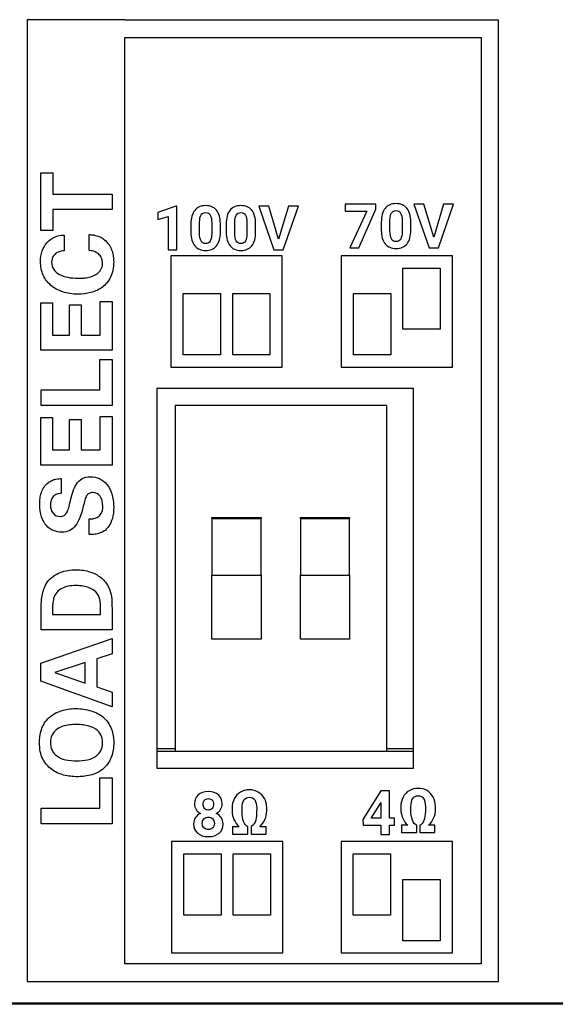
# Model space of a CAD drawing. Units: inches. Extents: x 0.1 to 32.9, y 0 to 25.6.
# Drawn here: x 7.9 to 8.5, y 17.2 to 18.3 of the extents above; entities that cross this region are included whole.
import ezdxf

# ---------------------------------------------------------------- set-up
doc = ezdxf.new("R2010")
doc.units = ezdxf.units.IN
doc.header["$MEASUREMENT"] = 0

msp = doc.modelspace()

# ---------------------------------------------------------------- linework, layer by layer
for p, q in [((8.07628, 18.06114), (8.05584, 18.05382)), ((8.05584, 18.05382), (8.05584, 18.04592)), ((8.07732, 18.06114), (8.07628, 18.06114)), ((8.07732, 18.0117), (8.07732, 18.06114)), ((8.18124, 18.06107), (8.16996, 18.06107)), ((8.16996, 18.06107), (8.18707, 18.0117)), ((8.19236, 18.02394), (8.18124, 18.06107)), ((8.20355, 18.06107), (8.19236, 18.02394)), ((8.19768, 18.0117), (8.21488, 18.06107)), ((8.21488, 18.06107), (8.20355, 18.06107)), ((8.30236, 18.06333), (8.2675, 18.06333)), ((8.2675, 18.06333), (8.2675, 18.05543)), ((8.2675, 18.05543), (8.29205, 18.05543)), ((8.29205, 18.05543), (8.27292, 18.01396)), ((8.28327, 18.01396), (8.30236, 18.05786)), ((8.30236, 18.05786), (8.30236, 18.06333)), ((8.35666, 18.06333), (8.34538, 18.06333)), ((8.34538, 18.06333), (8.3625, 18.01396)), ((8.36779, 18.0262), (8.35666, 18.06333)), ((8.37898, 18.06333), (8.36779, 18.0262)), ((8.3731, 18.01396), (8.3903, 18.06333)), ((8.3903, 18.06333), (8.37898, 18.06333)), ((8.05584, 18.04592), (8.06753, 18.04953)), ((8.06753, 18.04953), (8.06753, 18.0117)), ((8.06753, 18.0117), (8.07732, 18.0117)), ((8.18707, 18.0117), (8.19768, 18.0117)), ((8.27292, 18.01396), (8.28327, 18.01396)), ((8.3625, 18.01396), (8.3731, 18.01396)), ((7.97361, 17.54545), (7.93939, 17.53434)), ((7.97361, 17.52244), (7.97361, 17.54545)), ((7.93939, 17.53434), (7.97361, 17.52244))]:
    msp.add_line(p, q)
for points in [[(13.00458, 17.15947), (4.74069, 17.15947)], [(12.95458, 17.16086), (4.81847, 17.16086)]]:
    msp.add_lwpolyline(points)
for points in [[(8.01843, 18.27178), (8.01843, 18.27178), (7.90815, 18.27178), (7.90815, 18.27178)], [(7.90815, 18.27178), (7.90815, 18.27178), (7.90815, 17.1854), (7.90815, 17.1854)], [(8.01843, 18.27133), (8.01843, 18.27133), (8.01843, 18.27178), (8.01843, 18.27178)], [(8.44104, 18.27133), (8.44104, 18.27133), (8.01843, 18.27133), (8.01843, 18.27133)], [(8.44104, 17.1854), (8.44104, 17.1854), (8.44104, 18.27133), (8.44104, 18.27133)], [(8.01843, 17.20512), (8.01843, 17.20512), (8.01843, 18.25161), (8.01843, 18.25161)], [(8.01843, 18.25161), (8.01843, 18.25161), (8.42133, 18.25161), (8.42133, 18.25161)], [(8.42133, 18.25161), (8.42133, 18.25161), (8.42133, 17.20512), (8.42133, 17.20512)], [(7.92373, 18.09859), (7.92373, 18.09859), (7.93706, 18.09859), (7.93706, 18.09859)], [(7.92373, 18.03361), (7.92373, 18.03361), (7.92373, 18.09859), (7.92373, 18.09859)], [(7.93706, 18.09859), (7.93706, 18.09859), (7.93706, 18.0747), (7.93706, 18.0747)], [(7.93706, 18.0747), (7.93706, 18.0747), (8.00405, 18.0747), (8.00405, 18.0747)], [(8.00405, 18.0747), (8.00405, 18.0747), (8.00405, 18.05749), (8.00405, 18.05749)], [(8.00405, 18.05749), (8.00405, 18.05749), (7.93706, 18.05749), (7.93706, 18.05749)], [(7.93706, 18.05749), (7.93706, 18.05749), (7.93706, 18.03361), (7.93706, 18.03361)], [(8.12661, 18.0412), (8.12653, 18.04783), (8.12508, 18.05291), (8.12223, 18.05645)], [(8.16646, 18.0412), (8.16638, 18.04783), (8.16493, 18.05291), (8.16208, 18.05645)], [(8.31831, 18.04511), (8.31837, 18.04889), (8.31896, 18.05167), (8.32006, 18.05344)], [(8.33039, 18.05331), (8.33152, 18.05144), (8.33207, 18.04846), (8.33207, 18.04436)], [(8.34188, 18.04346), (8.3418, 18.05009), (8.34035, 18.05517), (8.3375, 18.05871)], [(8.10304, 18.04285), (8.1031, 18.04663), (8.10369, 18.04941), (8.10479, 18.05118)], [(8.10304, 18.03084), (8.10304, 18.03084), (8.10304, 18.04285), (8.10304, 18.04285)], [(8.11512, 18.05105), (8.11625, 18.04918), (8.1168, 18.0462), (8.1168, 18.0421)], [(8.1168, 18.0421), (8.1168, 18.0421), (8.1168, 18.03037), (8.1168, 18.03037)], [(8.14288, 18.04285), (8.14295, 18.04663), (8.14354, 18.04941), (8.14463, 18.05118)], [(8.14288, 18.03084), (8.14288, 18.03084), (8.14288, 18.04285), (8.14288, 18.04285)], [(8.15497, 18.05105), (8.1561, 18.04918), (8.15665, 18.0462), (8.15665, 18.0421)], [(8.15665, 18.0421), (8.15665, 18.0421), (8.15665, 18.03037), (8.15665, 18.03037)], [(8.30851, 18.04295), (8.30851, 18.04295), (8.30851, 18.03386), (8.30851, 18.03386)], [(8.31831, 18.0331), (8.31831, 18.0331), (8.31831, 18.04511), (8.31831, 18.04511)], [(8.33207, 18.04436), (8.33207, 18.04436), (8.33207, 18.03262), (8.33207, 18.03262)], [(8.34188, 18.03437), (8.34188, 18.03437), (8.34188, 18.04346), (8.34188, 18.04346)], [(7.93706, 18.03361), (7.93706, 18.03361), (7.92373, 18.03361), (7.92373, 18.03361)], [(8.09324, 18.04069), (8.09324, 18.04069), (8.09324, 18.03161), (8.09324, 18.03161)], [(8.09324, 18.03161), (8.0933, 18.02498), (8.09476, 18.01989), (8.09761, 18.01635)], [(8.10468, 18.02186), (8.10358, 18.02381), (8.10304, 18.02681), (8.10304, 18.03084)], [(8.12236, 18.01645), (8.12518, 18.02006), (8.12661, 18.02529), (8.12661, 18.03211)], [(8.12661, 18.03211), (8.12661, 18.03211), (8.12661, 18.0412), (8.12661, 18.0412)], [(8.13309, 18.04069), (8.13309, 18.04069), (8.13309, 18.03161), (8.13309, 18.03161)], [(8.13309, 18.03161), (8.13315, 18.02498), (8.13461, 18.01989), (8.13746, 18.01635)], [(8.14453, 18.02186), (8.14343, 18.02381), (8.14288, 18.02681), (8.14288, 18.03084)], [(8.16221, 18.01645), (8.16503, 18.02006), (8.16646, 18.02529), (8.16646, 18.03211)], [(8.16646, 18.03211), (8.16646, 18.03211), (8.16646, 18.0412), (8.16646, 18.0412)], [(8.30851, 18.03386), (8.30857, 18.02724), (8.31003, 18.02215), (8.31288, 18.01861)], [(8.31995, 18.02412), (8.31885, 18.02607), (8.31831, 18.02907), (8.31831, 18.0331)], [(8.33207, 18.03262), (8.33203, 18.02875), (8.33148, 18.02588), (8.33041, 18.024)], [(8.33763, 18.01871), (8.34046, 18.02232), (8.34188, 18.02754), (8.34188, 18.03437)], [(7.92523, 18.01055), (7.92652, 18.01422), (7.92834, 18.01737), (7.93067, 18.02)], [(7.93067, 18.02), (7.93301, 18.02262), (7.9358, 18.02468), (7.93906, 18.02616)], [(7.93906, 18.02616), (7.94232, 18.02764), (7.94594, 18.02838), (7.94995, 18.02838)], [(7.94995, 18.02838), (7.94995, 18.02838), (7.94995, 18.01083), (7.94995, 18.01083)], [(7.97806, 18.01094), (7.97806, 18.01094), (7.97806, 18.02905), (7.97806, 18.02905)], [(7.97806, 18.02905), (7.97924, 18.02898), (7.98057, 18.02887), (7.98205, 18.02872)], [(7.98205, 18.02872), (7.98354, 18.02857), (7.98511, 18.02825), (7.98678, 18.02777)], [(7.98678, 18.02777), (7.98844, 18.02729), (7.99015, 18.02659), (7.99188, 18.02566)], [(7.99188, 18.02566), (7.99363, 18.02474), (7.99531, 18.02346), (7.99694, 18.02183)], [(7.99694, 18.02183), (7.99879, 18.02006), (8.00029, 18.01819), (8.00144, 18.01622)], [(8.1168, 18.03037), (8.11676, 18.02649), (8.11621, 18.02362), (8.11513, 18.02174)], [(8.15665, 18.03037), (8.15661, 18.02649), (8.15605, 18.02362), (8.15498, 18.02174)], [(7.94189, 18.00861), (7.9403, 18.00773), (7.93889, 18.00643), (7.93767, 18.00472)], [(7.94662, 18.01033), (7.94506, 18.01007), (7.94348, 18.0095), (7.94189, 18.00861)], [(7.94995, 18.01083), (7.94928, 18.01075), (7.94817, 18.01059), (7.94662, 18.01033)], [(7.98494, 18.00956), (7.98301, 18.0104), (7.98072, 18.01087), (7.97806, 18.01094)], [(7.98967, 18.00628), (7.98844, 18.00761), (7.98687, 18.0087), (7.98494, 18.00956)], [(8.00144, 18.01622), (8.00259, 18.01425), (8.00349, 18.01226), (8.00416, 18.01022)], [(8.00416, 18.01022), (8.00483, 18.00819), (8.00529, 18.00617), (8.00555, 18.00416)], [(8.09761, 18.01635), (8.10046, 18.0128), (8.10457, 18.01102), (8.10995, 18.01102)], [(8.10995, 18.01102), (8.11541, 18.01102), (8.11954, 18.01283), (8.12236, 18.01645)], [(8.13746, 18.01635), (8.14031, 18.0128), (8.14442, 18.01102), (8.1498, 18.01102)], [(8.1498, 18.01102), (8.15525, 18.01102), (8.15939, 18.01283), (8.16221, 18.01645)], [(8.31288, 18.01861), (8.31573, 18.01506), (8.31984, 18.01328), (8.32522, 18.01328)], [(8.32522, 18.01328), (8.33068, 18.01328), (8.33481, 18.01509), (8.33763, 18.01871)], [(7.99239, 18.00172), (7.9918, 18.00343), (7.99089, 18.00495), (7.98967, 18.00628)], [(8.19649, 18.0051), (8.19649, 18.0051), (8.07063, 18.0051), (8.07063, 18.0051)], [(8.07063, 18.0051), (8.07063, 18.0051), (8.07063, 17.87924), (8.07063, 17.87924)], [(8.19649, 17.87924), (8.19649, 17.87924), (8.19649, 18.0051), (8.19649, 18.0051)], [(8.389, 18.0051), (8.389, 18.0051), (8.26314, 18.0051), (8.26314, 18.0051)], [(8.26314, 18.0051), (8.26314, 18.0051), (8.26314, 17.87924), (8.26314, 17.87924)], [(8.389, 17.87924), (8.389, 17.87924), (8.389, 18.0051), (8.389, 18.0051)], [(7.93817, 17.98961), (7.93973, 17.98731), (7.94186, 17.98544), (7.94455, 17.98401)], [(7.98716, 17.98472), (7.98894, 17.98599), (7.99041, 17.98756), (7.99155, 17.98944)], [(8.33302, 17.92202), (8.33302, 17.92202), (8.33302, 17.99121), (8.33302, 17.99121)], [(8.33302, 17.99121), (8.33302, 17.99121), (8.37511, 17.99121), (8.37511, 17.99121)], [(8.37511, 17.99121), (8.37511, 17.99121), (8.37511, 17.92202), (8.37511, 17.92202)], [(7.93494, 17.97161), (7.93124, 17.9748), (7.92837, 17.97868), (7.92634, 17.98322)], [(7.94455, 17.98401), (7.94726, 17.98255), (7.95043, 17.98148), (7.95406, 17.98078)], [(7.96944, 17.97979), (7.97111, 17.97981), (7.97296, 17.98), (7.975, 17.98033)], [(7.975, 17.98033), (7.97704, 17.98067), (7.97913, 17.98117), (7.98128, 17.98184)], [(7.98128, 17.98184), (7.98343, 17.9825), (7.98539, 17.98346), (7.98716, 17.98472)], [(8.00244, 17.98101), (8.0001, 17.9763), (7.99703, 17.97252), (7.99322, 17.96967)], [(7.94828, 17.96428), (7.9431, 17.96598), (7.93865, 17.96843), (7.93494, 17.97161)], [(7.99072, 17.91551), (7.99072, 17.91551), (7.99072, 17.95328), (7.99072, 17.95328)], [(7.99072, 17.95328), (7.99072, 17.95328), (8.00405, 17.95328), (8.00405, 17.95328)], [(8.00405, 17.95328), (8.00405, 17.95328), (8.00405, 17.89829), (8.00405, 17.89829)], [(8.08452, 17.96232), (8.08452, 17.96232), (8.12662, 17.96232), (8.12662, 17.96232)], [(8.08452, 17.89313), (8.08452, 17.89313), (8.08452, 17.96232), (8.08452, 17.96232)], [(8.12662, 17.96232), (8.12662, 17.96232), (8.12662, 17.89313), (8.12662, 17.89313)], [(8.14051, 17.89313), (8.14051, 17.89313), (8.14051, 17.96232), (8.14051, 17.96232)], [(8.14051, 17.96232), (8.14051, 17.96232), (8.18261, 17.96232), (8.18261, 17.96232)], [(8.18261, 17.96232), (8.18261, 17.96232), (8.18261, 17.89313), (8.18261, 17.89313)], [(8.27703, 17.96232), (8.27703, 17.96232), (8.31913, 17.96232), (8.31913, 17.96232)], [(8.27703, 17.89313), (8.27703, 17.89313), (8.27703, 17.96232), (8.27703, 17.96232)], [(8.31913, 17.96232), (8.31913, 17.96232), (8.31913, 17.89313), (8.31913, 17.89313)], [(7.92373, 17.89829), (7.92373, 17.89829), (7.92373, 17.95206), (7.92373, 17.95206)], [(7.92373, 17.95206), (7.92373, 17.95206), (7.93684, 17.95206), (7.93684, 17.95206)], [(7.93684, 17.95206), (7.93684, 17.95206), (7.93684, 17.91551), (7.93684, 17.91551)], [(7.95595, 17.91551), (7.95595, 17.91551), (7.95595, 17.94973), (7.95595, 17.94973)], [(7.95595, 17.94973), (7.95595, 17.94973), (7.96906, 17.94973), (7.96906, 17.94973)], [(7.96906, 17.94973), (7.96906, 17.94973), (7.96906, 17.91551), (7.96906, 17.91551)], [(8.37511, 17.92202), (8.37511, 17.92202), (8.33302, 17.92202), (8.33302, 17.92202)], [(7.93684, 17.91551), (7.93684, 17.91551), (7.95595, 17.91551), (7.95595, 17.91551)], [(7.96906, 17.91551), (7.96906, 17.91551), (7.99072, 17.91551), (7.99072, 17.91551)], [(8.00405, 17.89829), (8.00405, 17.89829), (7.92373, 17.89829), (7.92373, 17.89829)], [(7.99039, 17.85351), (7.99039, 17.85351), (7.99039, 17.88796), (7.99039, 17.88796)], [(7.99039, 17.88796), (7.99039, 17.88796), (8.00405, 17.88796), (8.00405, 17.88796)], [(8.00405, 17.88796), (8.00405, 17.88796), (8.00405, 17.83596), (8.00405, 17.83596)], [(8.12662, 17.89313), (8.12662, 17.89313), (8.08452, 17.89313), (8.08452, 17.89313)], [(8.18261, 17.89313), (8.18261, 17.89313), (8.14051, 17.89313), (8.14051, 17.89313)], [(8.31913, 17.89313), (8.31913, 17.89313), (8.27703, 17.89313), (8.27703, 17.89313)], [(8.07063, 17.87924), (8.07063, 17.87924), (8.19649, 17.87924), (8.19649, 17.87924)], [(8.26314, 17.87924), (8.26314, 17.87924), (8.389, 17.87924), (8.389, 17.87924)], [(7.92384, 17.83596), (7.92384, 17.83596), (7.92384, 17.85351), (7.92384, 17.85351)], [(7.92384, 17.85351), (7.92384, 17.85351), (7.99039, 17.85351), (7.99039, 17.85351)], [(8.34486, 17.8553), (8.34486, 17.8553), (8.05458, 17.8553), (8.05458, 17.8553)], [(8.05458, 17.8553), (8.05458, 17.8553), (8.05458, 17.42614), (8.05458, 17.42614)], [(8.34486, 17.42614), (8.34486, 17.42614), (8.34486, 17.8553), (8.34486, 17.8553)], [(8.00405, 17.83596), (8.00405, 17.83596), (7.92384, 17.83596), (7.92384, 17.83596)], [(8.07542, 17.83586), (8.07542, 17.83586), (8.07542, 17.44558), (8.07542, 17.44558)], [(8.3143, 17.83586), (8.3143, 17.83586), (8.07542, 17.83586), (8.07542, 17.83586)], [(8.3143, 17.83586), (8.3143, 17.83586), (8.3143, 17.44558), (8.3143, 17.44558)], [(7.92373, 17.76863), (7.92373, 17.76863), (7.92373, 17.82241), (7.92373, 17.82241)], [(7.92373, 17.82241), (7.92373, 17.82241), (7.93684, 17.82241), (7.93684, 17.82241)], [(7.93684, 17.82241), (7.93684, 17.82241), (7.93684, 17.78586), (7.93684, 17.78586)], [(7.95595, 17.78586), (7.95595, 17.78586), (7.95595, 17.82008), (7.95595, 17.82008)], [(7.95595, 17.82008), (7.95595, 17.82008), (7.96906, 17.82008), (7.96906, 17.82008)], [(7.96906, 17.82008), (7.96906, 17.82008), (7.96906, 17.78586), (7.96906, 17.78586)], [(7.99072, 17.78586), (7.99072, 17.78586), (7.99072, 17.82363), (7.99072, 17.82363)], [(7.99072, 17.82363), (7.99072, 17.82363), (8.00405, 17.82363), (8.00405, 17.82363)], [(8.00405, 17.82363), (8.00405, 17.82363), (8.00405, 17.76863), (8.00405, 17.76863)], [(7.93684, 17.78586), (7.93684, 17.78586), (7.95595, 17.78586), (7.95595, 17.78586)], [(7.96906, 17.78586), (7.96906, 17.78586), (7.99072, 17.78586), (7.99072, 17.78586)], [(8.00405, 17.76863), (8.00405, 17.76863), (7.92373, 17.76863), (7.92373, 17.76863)], [(7.93628, 17.75137), (7.93777, 17.75199), (7.93917, 17.75245), (7.94051, 17.75275)], [(7.94051, 17.75275), (7.94184, 17.75305), (7.94304, 17.75321), (7.94411, 17.75325)], [(7.94411, 17.75325), (7.94519, 17.75329), (7.94606, 17.75331), (7.94672, 17.75331)], [(7.94672, 17.75331), (7.94672, 17.75331), (7.94672, 17.73676), (7.94672, 17.73676)], [(7.96378, 17.74697), (7.96544, 17.74956), (7.96756, 17.75164), (7.97011, 17.7532)], [(7.99, 17.75331), (7.99315, 17.75183), (7.99591, 17.74964), (7.99827, 17.74676)], [(7.92723, 17.74365), (7.92845, 17.74556), (7.92999, 17.74727), (7.93184, 17.74875)], [(7.93184, 17.74875), (7.93332, 17.74986), (7.9348, 17.75073), (7.93628, 17.75137)], [(7.95978, 17.73814), (7.96078, 17.74144), (7.96211, 17.74438), (7.96378, 17.74697)], [(7.99827, 17.74676), (8.00065, 17.74387), (8.00251, 17.74029), (8.00388, 17.73603)], [(7.93956, 17.73464), (7.93819, 17.73376), (7.937, 17.73246), (7.936, 17.73075)], [(7.94367, 17.73631), (7.9423, 17.73609), (7.94093, 17.73554), (7.93956, 17.73464)], [(7.94672, 17.73676), (7.94606, 17.73668), (7.94504, 17.73653), (7.94367, 17.73631)], [(7.95705, 17.72798), (7.95787, 17.73146), (7.95878, 17.73485), (7.95978, 17.73814)], [(7.97528, 17.73376), (7.97454, 17.7325), (7.97389, 17.7309), (7.97333, 17.72897)], [(7.97806, 17.73658), (7.97694, 17.73596), (7.97601, 17.73501), (7.97528, 17.73376)], [(7.95294, 17.71492), (7.95376, 17.71637), (7.95446, 17.71818), (7.95506, 17.72037)], [(7.95506, 17.72037), (7.95565, 17.72256), (7.95631, 17.72509), (7.95705, 17.72798)], [(7.97161, 17.72231), (7.97043, 17.7175), (7.96915, 17.71325), (7.96777, 17.70959)], [(7.97333, 17.72897), (7.97277, 17.72705), (7.9722, 17.72482), (7.97161, 17.72231)], [(7.92989, 17.70026), (7.92763, 17.70281), (7.92582, 17.70611), (7.92445, 17.71015)], [(7.94995, 17.71165), (7.95113, 17.71239), (7.95213, 17.71348), (7.95294, 17.71492)], [(7.96777, 17.70959), (7.96641, 17.70593), (7.96478, 17.70285), (7.96289, 17.70037)], [(7.97839, 17.70776), (7.97935, 17.70776), (7.98068, 17.70783), (7.98239, 17.70798)], [(7.98239, 17.70798), (7.98409, 17.70813), (7.98577, 17.70864), (7.98744, 17.70954)], [(7.98744, 17.70954), (7.98911, 17.71042), (7.99055, 17.71186), (7.99178, 17.71381)], [(8.00444, 17.70837), (8.00344, 17.70484), (8.00214, 17.70193), (8.00055, 17.6996)], [(8.11708, 17.70947), (8.11708, 17.70947), (8.17264, 17.70947), (8.17264, 17.70947)], [(8.11708, 17.70808), (8.11708, 17.70808), (8.11708, 17.70947), (8.11708, 17.70947)], [(8.11708, 17.70808), (8.11708, 17.70808), (8.11708, 17.64419), (8.11708, 17.64419)], [(8.17264, 17.70808), (8.17264, 17.70808), (8.11708, 17.70808), (8.11708, 17.70808)], [(8.17264, 17.70947), (8.17264, 17.70947), (8.17264, 17.70808), (8.17264, 17.70808)], [(8.17264, 17.64419), (8.17264, 17.64419), (8.17264, 17.70808), (8.17264, 17.70808)], [(8.21708, 17.70947), (8.21708, 17.70947), (8.27264, 17.70947), (8.27264, 17.70947)], [(8.21708, 17.70808), (8.21708, 17.70808), (8.21708, 17.70947), (8.21708, 17.70947)], [(8.21708, 17.70808), (8.21708, 17.70808), (8.21708, 17.64419), (8.21708, 17.64419)], [(8.27264, 17.70808), (8.27264, 17.70808), (8.21708, 17.70808), (8.21708, 17.70808)], [(8.27264, 17.70947), (8.27264, 17.70947), (8.27264, 17.70808), (8.27264, 17.70808)], [(8.27264, 17.64419), (8.27264, 17.64419), (8.27264, 17.70808), (8.27264, 17.70808)], [(7.93778, 17.69459), (7.93478, 17.69581), (7.93215, 17.69771), (7.92989, 17.70026)], [(7.96289, 17.70037), (7.961, 17.69789), (7.9588, 17.696), (7.95628, 17.6947)], [(7.97839, 17.69021), (7.97839, 17.69021), (7.97839, 17.70776), (7.97839, 17.70776)], [(8.00055, 17.6996), (7.99896, 17.69726), (7.99715, 17.69549), (7.99511, 17.69426)], [(7.98316, 17.69037), (7.98131, 17.69026), (7.97972, 17.69021), (7.97839, 17.69021)], [(7.98899, 17.69148), (7.98696, 17.69085), (7.98501, 17.69048), (7.98316, 17.69037)], [(7.99511, 17.69426), (7.99307, 17.69304), (7.99104, 17.69211), (7.98899, 17.69148)], [(7.93128, 17.63666), (7.93313, 17.63917), (7.93528, 17.6413), (7.93773, 17.64305)], [(7.93773, 17.64305), (7.94017, 17.64479), (7.94278, 17.6462), (7.94556, 17.64727)], [(7.94556, 17.64727), (7.94833, 17.64834), (7.95119, 17.64911), (7.95411, 17.6496)], [(7.97911, 17.64804), (7.98381, 17.64652), (7.98783, 17.64445), (7.99116, 17.64182)], [(7.99116, 17.64182), (7.99449, 17.6392), (7.99716, 17.63616), (7.99916, 17.63271)], [(8.11708, 17.64419), (8.11708, 17.64419), (8.17264, 17.64419), (8.17264, 17.64419)], [(8.11708, 17.57197), (8.11708, 17.57197), (8.11708, 17.64419), (8.11708, 17.64419)], [(8.17264, 17.64419), (8.17264, 17.64419), (8.17264, 17.57197), (8.17264, 17.57197)], [(8.21708, 17.64419), (8.21708, 17.64419), (8.27264, 17.64419), (8.27264, 17.64419)], [(8.21708, 17.57197), (8.21708, 17.57197), (8.21708, 17.64419), (8.21708, 17.64419)], [(8.27264, 17.64419), (8.27264, 17.64419), (8.27264, 17.57197), (8.27264, 17.57197)], [(7.92717, 17.62888), (7.92814, 17.63162), (7.92951, 17.63421), (7.93128, 17.63666)], [(7.95465, 17.63176), (7.95197, 17.63125), (7.94955, 17.63042), (7.94736, 17.62927)], [(7.97319, 17.63149), (7.971, 17.63197), (7.96898, 17.63227), (7.96712, 17.63238)], [(7.97975, 17.62932), (7.97756, 17.63029), (7.97538, 17.63101), (7.97319, 17.63149)], [(7.99916, 17.63271), (8.00116, 17.62927), (8.0025, 17.62566), (8.00316, 17.62188)], [(7.92417, 17.61382), (7.92424, 17.61594), (7.92452, 17.61828), (7.925, 17.62087)], [(7.925, 17.62087), (7.92548, 17.62348), (7.92621, 17.62614), (7.92717, 17.62888)], [(7.94162, 17.62471), (7.93999, 17.62283), (7.9388, 17.62055), (7.93806, 17.61788)], [(7.94736, 17.62927), (7.94517, 17.62812), (7.94326, 17.6266), (7.94162, 17.62471)], [(7.9856, 17.62532), (7.98389, 17.62703), (7.98194, 17.62836), (7.97975, 17.62932)], [(7.99027, 17.61689), (7.98968, 17.61999), (7.98812, 17.6228), (7.9856, 17.62532)], [(8.00316, 17.62188), (8.00331, 17.62114), (8.00344, 17.62034), (8.00355, 17.61949)], [(8.00355, 17.61949), (8.00366, 17.61864), (8.00375, 17.61766), (8.00383, 17.61655)], [(7.92395, 17.58243), (7.92395, 17.58243), (7.92406, 17.60899), (7.92406, 17.60899)], [(7.92406, 17.60899), (7.92406, 17.6101), (7.9241, 17.61172), (7.92417, 17.61382)], [(7.93745, 17.61493), (7.93726, 17.61386), (7.93711, 17.61263), (7.937, 17.61122)], [(7.93806, 17.61788), (7.93784, 17.61699), (7.93764, 17.616), (7.93745, 17.61493)], [(8.00383, 17.61655), (8.0039, 17.61543), (8.00396, 17.61415), (8.004, 17.61265)], [(8.004, 17.61265), (8.00403, 17.61118), (8.00405, 17.60944), (8.00405, 17.60743)], [(7.93695, 17.59988), (7.93695, 17.59988), (7.99094, 17.59988), (7.99094, 17.59988)], [(7.99094, 17.59988), (7.99102, 17.60084), (7.99107, 17.60195), (7.99111, 17.60321)], [(8.00405, 17.60743), (8.00405, 17.60743), (8.00405, 17.58243), (8.00405, 17.58243)], [(8.00405, 17.58243), (8.00405, 17.58243), (7.92395, 17.58243), (7.92395, 17.58243)], [(7.92373, 17.545), (7.92373, 17.545), (8.00405, 17.57289), (8.00405, 17.57289)], [(8.00405, 17.57289), (8.00405, 17.57289), (8.00405, 17.55555), (8.00405, 17.55555)], [(8.17264, 17.57197), (8.17264, 17.57197), (8.11708, 17.57197), (8.11708, 17.57197)], [(8.27264, 17.57197), (8.27264, 17.57197), (8.21708, 17.57197), (8.21708, 17.57197)], [(8.00405, 17.55555), (8.00405, 17.55555), (7.98672, 17.54977), (7.98672, 17.54977)], [(7.92373, 17.52456), (7.92373, 17.52456), (7.92373, 17.545), (7.92373, 17.545)], [(7.98672, 17.54977), (7.98672, 17.54977), (7.98672, 17.51801), (7.98672, 17.51801)], [(8.00405, 17.49556), (8.00405, 17.49556), (7.92373, 17.52456), (7.92373, 17.52456)], [(7.98672, 17.51801), (7.98672, 17.51801), (8.00405, 17.512), (8.00405, 17.512)], [(8.00405, 17.512), (8.00405, 17.512), (8.00405, 17.49556), (8.00405, 17.49556)], [(7.93295, 17.48334), (7.93539, 17.48548), (7.93797, 17.48722), (7.94067, 17.48856)], [(7.94067, 17.48856), (7.94337, 17.48989), (7.94606, 17.49092), (7.94873, 17.49167)], [(7.94873, 17.49167), (7.95139, 17.49241), (7.95397, 17.49292), (7.95644, 17.49317)], [(7.98822, 17.48778), (7.99063, 17.48653), (7.99276, 17.48508), (7.99461, 17.48345)], [(7.92417, 17.46945), (7.92499, 17.47197), (7.9261, 17.47442), (7.92751, 17.47679)], [(7.92751, 17.47679), (7.92891, 17.47915), (7.93073, 17.48133), (7.93295, 17.48334)], [(7.95616, 17.47518), (7.95357, 17.47492), (7.95106, 17.47438), (7.94861, 17.47356)], [(7.97772, 17.47383), (7.97587, 17.47432), (7.97374, 17.47473), (7.97134, 17.47507)], [(7.99461, 17.48345), (7.99713, 17.48123), (7.99913, 17.4788), (8.00061, 17.47617)], [(7.92251, 17.46201), (7.9228, 17.46445), (7.92335, 17.46693), (7.92417, 17.46945)], [(7.94861, 17.47356), (7.94365, 17.47185), (7.94004, 17.46941), (7.93778, 17.46622)], [(7.9825, 17.47212), (7.98116, 17.47279), (7.97958, 17.47336), (7.97772, 17.47383)], [(7.98594, 17.47012), (7.98498, 17.47078), (7.98383, 17.47145), (7.9825, 17.47212)], [(7.93623, 17.44662), (7.93745, 17.44414), (7.9391, 17.44208), (7.94117, 17.44045)], [(7.98694, 17.44056), (7.98865, 17.44182), (7.99015, 17.44356), (7.99144, 17.44578)], [(8.05458, 17.44836), (8.05458, 17.44836), (8.07542, 17.44836), (8.07542, 17.44836)], [(8.05458, 17.44558), (8.05458, 17.44558), (8.07542, 17.44558), (8.07542, 17.44558)], [(8.07542, 17.44558), (8.07542, 17.44558), (8.3143, 17.44558), (8.3143, 17.44558)], [(8.3143, 17.44836), (8.3143, 17.44836), (8.34486, 17.44836), (8.34486, 17.44836)], [(8.3143, 17.44558), (8.3143, 17.44558), (8.34486, 17.44558), (8.34486, 17.44558)], [(7.93556, 17.42502), (7.93152, 17.42804), (7.92826, 17.43202), (7.92578, 17.4369)], [(7.94117, 17.44045), (7.94398, 17.43816), (7.94743, 17.4366), (7.9515, 17.43579)], [(7.97628, 17.43579), (7.98027, 17.4366), (7.98383, 17.43819), (7.98694, 17.44056)], [(8.00344, 17.43945), (8.0017, 17.43449), (7.9989, 17.43016), (7.99505, 17.42646)], [(7.94934, 17.41851), (7.94419, 17.41981), (7.9396, 17.42198), (7.93556, 17.42502)], [(7.9875, 17.42118), (7.98476, 17.41988), (7.98204, 17.4189), (7.97933, 17.41824)], [(7.99505, 17.42646), (7.99276, 17.42423), (7.99024, 17.42247), (7.9875, 17.42118)], [(8.05458, 17.42614), (8.05458, 17.42614), (8.34486, 17.42614), (8.34486, 17.42614)], [(7.97933, 17.41824), (7.97663, 17.41757), (7.97403, 17.41712), (7.97155, 17.41691)], [(7.99039, 17.3809), (7.99039, 17.3809), (7.99039, 17.41535), (7.99039, 17.41535)], [(7.99039, 17.41535), (7.99039, 17.41535), (8.00405, 17.41535), (8.00405, 17.41535)], [(8.00405, 17.41535), (8.00405, 17.41535), (8.00405, 17.36335), (8.00405, 17.36335)], [(8.14925, 17.39913), (8.14627, 17.39737), (8.14395, 17.3949), (8.14231, 17.39171)], [(8.17639, 17.39193), (8.17474, 17.39503), (8.17242, 17.39746), (8.16945, 17.39918)], [(8.30803, 17.40068), (8.30803, 17.40068), (8.28745, 17.36816), (8.28745, 17.36816)], [(8.31793, 17.40068), (8.31793, 17.40068), (8.30803, 17.40068), (8.30803, 17.40068)], [(8.31793, 17.36989), (8.31793, 17.36989), (8.31793, 17.40068), (8.31793, 17.40068)], [(8.36717, 17.39359), (8.36551, 17.39669), (8.36319, 17.39912), (8.36022, 17.40084)], [(8.14231, 17.39171), (8.14065, 17.38852), (8.13983, 17.38493), (8.13983, 17.38093)], [(8.15118, 17.381), (8.15118, 17.38513), (8.15191, 17.38824), (8.15338, 17.39034)], [(8.16546, 17.39034), (8.16691, 17.38824), (8.16763, 17.38513), (8.16763, 17.381)], [(8.17898, 17.38143), (8.17893, 17.38532), (8.17806, 17.38882), (8.17639, 17.39193)], [(8.29722, 17.36989), (8.29722, 17.36989), (8.30748, 17.3862), (8.30748, 17.3862)], [(8.30748, 17.3862), (8.30748, 17.3862), (8.30812, 17.38732), (8.30812, 17.38732)], [(8.30812, 17.38732), (8.30812, 17.38732), (8.30812, 17.36989), (8.30812, 17.36989)], [(8.33308, 17.39337), (8.33143, 17.39018), (8.3306, 17.38659), (8.3306, 17.38259)], [(8.34195, 17.38265), (8.34195, 17.38679), (8.34268, 17.3899), (8.34415, 17.392)], [(8.35623, 17.392), (8.35769, 17.3899), (8.3584, 17.38679), (8.3584, 17.38265)], [(8.36976, 17.38309), (8.3697, 17.38698), (8.36883, 17.39048), (8.36717, 17.39359)], [(7.92384, 17.36335), (7.92384, 17.36335), (7.92384, 17.3809), (7.92384, 17.3809)], [(7.92384, 17.3809), (7.92384, 17.3809), (7.99039, 17.3809), (7.99039, 17.3809)], [(8.10405, 17.37508), (8.10167, 17.37395), (8.09979, 17.37237), (8.09838, 17.37034)], [(8.09911, 17.37953), (8.1003, 17.37768), (8.10194, 17.37619), (8.10405, 17.37508)], [(8.12184, 17.37508), (8.12396, 17.37619), (8.1256, 17.37768), (8.12681, 17.37953)], [(8.12754, 17.37032), (8.12614, 17.37235), (8.12424, 17.37393), (8.12184, 17.37508)], [(8.13983, 17.38093), (8.13983, 17.38093), (8.13983, 17.3779), (8.13983, 17.3779)], [(8.13983, 17.3779), (8.13985, 17.37451), (8.14056, 17.37124), (8.14196, 17.3681)], [(8.15118, 17.37804), (8.15118, 17.37804), (8.15118, 17.381), (8.15118, 17.381)], [(8.15285, 17.36593), (8.15174, 17.36891), (8.15118, 17.37295), (8.15118, 17.37804)], [(8.16759, 17.37604), (8.16732, 17.36716), (8.16523, 17.36187), (8.1613, 17.36018)], [(8.16763, 17.381), (8.16763, 17.381), (8.16759, 17.37604), (8.16759, 17.37604)], [(8.17686, 17.36806), (8.17828, 17.37122), (8.17898, 17.37454), (8.17898, 17.37804)], [(8.17898, 17.37804), (8.17898, 17.37804), (8.17898, 17.38143), (8.17898, 17.38143)], [(8.3306, 17.38259), (8.3306, 17.38259), (8.3306, 17.37956), (8.3306, 17.37956)], [(8.3306, 17.37956), (8.33063, 17.37617), (8.33133, 17.3729), (8.33273, 17.36975)], [(8.34195, 17.3797), (8.34195, 17.3797), (8.34195, 17.38265), (8.34195, 17.38265)], [(8.34362, 17.36758), (8.34251, 17.37057), (8.34195, 17.37461), (8.34195, 17.3797)], [(8.35836, 17.3777), (8.35809, 17.36882), (8.356, 17.36353), (8.35207, 17.36183)], [(8.3584, 17.38265), (8.3584, 17.38265), (8.35836, 17.3777), (8.35836, 17.3777)], [(8.36763, 17.36971), (8.36905, 17.37287), (8.36976, 17.3762), (8.36976, 17.3797)], [(8.36976, 17.3797), (8.36976, 17.3797), (8.36976, 17.38309), (8.36976, 17.38309)], [(8.00405, 17.36335), (8.00405, 17.36335), (7.92384, 17.36335), (7.92384, 17.36335)], [(8.09838, 17.37034), (8.09698, 17.3683), (8.09629, 17.36592), (8.09629, 17.36318)], [(8.09629, 17.36318), (8.09629, 17.35882), (8.09778, 17.35536), (8.10079, 17.35281)], [(8.14196, 17.3681), (8.14337, 17.36494), (8.14529, 17.36225), (8.14776, 17.36004)], [(8.15777, 17.36018), (8.1556, 17.361), (8.15396, 17.36293), (8.15285, 17.36593)], [(8.17106, 17.36004), (8.1735, 17.36222), (8.17543, 17.36491), (8.17686, 17.36806)], [(8.28745, 17.36816), (8.28745, 17.36816), (8.28788, 17.36199), (8.28788, 17.36199)], [(8.30812, 17.36989), (8.30812, 17.36989), (8.29722, 17.36989), (8.29722, 17.36989)], [(8.32353, 17.36989), (8.32353, 17.36989), (8.31793, 17.36989), (8.31793, 17.36989)], [(8.32353, 17.36199), (8.32353, 17.36199), (8.32353, 17.36989), (8.32353, 17.36989)], [(8.33273, 17.36975), (8.33414, 17.36659), (8.33607, 17.36391), (8.33853, 17.3617)], [(8.34854, 17.36183), (8.34637, 17.36266), (8.34473, 17.36459), (8.34362, 17.36758)], [(8.36184, 17.3617), (8.36428, 17.36388), (8.3662, 17.36657), (8.36763, 17.36971)], [(8.14776, 17.36004), (8.14776, 17.36004), (8.14041, 17.36004), (8.14041, 17.36004)], [(8.14041, 17.36004), (8.14041, 17.36004), (8.14041, 17.35177), (8.14041, 17.35177)], [(8.15777, 17.35177), (8.15777, 17.35177), (8.15777, 17.36018), (8.15777, 17.36018)], [(8.1613, 17.36018), (8.1613, 17.36018), (8.1613, 17.35177), (8.1613, 17.35177)], [(8.17839, 17.36004), (8.17839, 17.36004), (8.17106, 17.36004), (8.17106, 17.36004)], [(8.17839, 17.35177), (8.17839, 17.35177), (8.17839, 17.36004), (8.17839, 17.36004)], [(8.28788, 17.36199), (8.28788, 17.36199), (8.30812, 17.36199), (8.30812, 17.36199)], [(8.30812, 17.36199), (8.30812, 17.36199), (8.30812, 17.35131), (8.30812, 17.35131)], [(8.31793, 17.35131), (8.31793, 17.35131), (8.31793, 17.36199), (8.31793, 17.36199)], [(8.31793, 17.36199), (8.31793, 17.36199), (8.32353, 17.36199), (8.32353, 17.36199)], [(8.33853, 17.3617), (8.33853, 17.3617), (8.33118, 17.3617), (8.33118, 17.3617)], [(8.33118, 17.3617), (8.33118, 17.3617), (8.33118, 17.35342), (8.33118, 17.35342)], [(8.33118, 17.35342), (8.33118, 17.35342), (8.34854, 17.35342), (8.34854, 17.35342)], [(8.34854, 17.35342), (8.34854, 17.35342), (8.34854, 17.36183), (8.34854, 17.36183)], [(8.35207, 17.36183), (8.35207, 17.36183), (8.35207, 17.35342), (8.35207, 17.35342)], [(8.35207, 17.35342), (8.35207, 17.35342), (8.36916, 17.35342), (8.36916, 17.35342)], [(8.36916, 17.3617), (8.36916, 17.3617), (8.36184, 17.3617), (8.36184, 17.3617)], [(8.36916, 17.35342), (8.36916, 17.35342), (8.36916, 17.3617), (8.36916, 17.3617)], [(8.19716, 17.34331), (8.19716, 17.34331), (8.0713, 17.34331), (8.0713, 17.34331)], [(8.0713, 17.34331), (8.0713, 17.34331), (8.0713, 17.21744), (8.0713, 17.21744)], [(8.14041, 17.35177), (8.14041, 17.35177), (8.15777, 17.35177), (8.15777, 17.35177)], [(8.1613, 17.35177), (8.1613, 17.35177), (8.17839, 17.35177), (8.17839, 17.35177)], [(8.19716, 17.21744), (8.19716, 17.21744), (8.19716, 17.34331), (8.19716, 17.34331)], [(8.38881, 17.34331), (8.38881, 17.34331), (8.26295, 17.34331), (8.26295, 17.34331)], [(8.26295, 17.34331), (8.26295, 17.34331), (8.26295, 17.21744), (8.26295, 17.21744)], [(8.30812, 17.35131), (8.30812, 17.35131), (8.31793, 17.35131), (8.31793, 17.35131)], [(8.38881, 17.21744), (8.38881, 17.21744), (8.38881, 17.34331), (8.38881, 17.34331)], [(8.08519, 17.26022), (8.08519, 17.26022), (8.08519, 17.32942), (8.08519, 17.32942)], [(8.08519, 17.32942), (8.08519, 17.32942), (8.12729, 17.32942), (8.12729, 17.32942)], [(8.12729, 17.32942), (8.12729, 17.32942), (8.12729, 17.26022), (8.12729, 17.26022)], [(8.14118, 17.26022), (8.14118, 17.26022), (8.14118, 17.32942), (8.14118, 17.32942)], [(8.14118, 17.32942), (8.14118, 17.32942), (8.18327, 17.32942), (8.18327, 17.32942)], [(8.18327, 17.32942), (8.18327, 17.32942), (8.18327, 17.26022), (8.18327, 17.26022)], [(8.27684, 17.26022), (8.27684, 17.26022), (8.27684, 17.32942), (8.27684, 17.32942)], [(8.27684, 17.32942), (8.27684, 17.32942), (8.31893, 17.32942), (8.31893, 17.32942)], [(8.31893, 17.32942), (8.31893, 17.32942), (8.31893, 17.26022), (8.31893, 17.26022)], [(8.33282, 17.23133), (8.33282, 17.23133), (8.33282, 17.30052), (8.33282, 17.30052)], [(8.33282, 17.30052), (8.33282, 17.30052), (8.37492, 17.30052), (8.37492, 17.30052)], [(8.37492, 17.30052), (8.37492, 17.30052), (8.37492, 17.23133), (8.37492, 17.23133)], [(8.12729, 17.26022), (8.12729, 17.26022), (8.08519, 17.26022), (8.08519, 17.26022)], [(8.18327, 17.26022), (8.18327, 17.26022), (8.14118, 17.26022), (8.14118, 17.26022)], [(8.31893, 17.26022), (8.31893, 17.26022), (8.27684, 17.26022), (8.27684, 17.26022)], [(8.37492, 17.23133), (8.37492, 17.23133), (8.33282, 17.23133), (8.33282, 17.23133)], [(8.0713, 17.21744), (8.0713, 17.21744), (8.19716, 17.21744), (8.19716, 17.21744)], [(8.26295, 17.21744), (8.26295, 17.21744), (8.38881, 17.21744), (8.38881, 17.21744)], [(8.42133, 17.20512), (8.42133, 17.20512), (8.01843, 17.20512), (8.01843, 17.20512)], [(7.90815, 17.1854), (7.90815, 17.1854), (8.01843, 17.1854), (8.01843, 17.1854)], [(8.01843, 17.1854), (8.01843, 17.1854), (8.44104, 17.1854), (8.44104, 17.1854)]]:
    msp.add_open_spline(points, degree=3)
for points, knots in [([(8.3375, 18.05871), (8.33465, 18.06224), (8.33054, 18.06401), (8.32516, 18.06401), (8.31977, 18.06401), (8.31566, 18.06223), (8.3128, 18.05865), (8.30994, 18.05508), (8.30851, 18.04985), (8.30851, 18.04295)], [4, 4, 4, 4, 5, 5, 5, 6, 6, 6, 7, 7, 7, 7]), ([(8.12223, 18.05645), (8.11938, 18.05998), (8.11527, 18.06175), (8.10989, 18.06175), (8.1045, 18.06175), (8.10039, 18.05997), (8.09753, 18.05639), (8.09467, 18.05282), (8.09324, 18.04759), (8.09324, 18.04069)], [4, 4, 4, 4, 5, 5, 5, 6, 6, 6, 7, 7, 7, 7]), ([(8.10479, 18.05118), (8.10588, 18.05296), (8.10758, 18.05385), (8.10989, 18.05385), (8.11226, 18.05385), (8.11401, 18.05291), (8.11512, 18.05105)], [1, 1, 1, 1, 2, 2, 2, 3, 3, 3, 3]), ([(8.16208, 18.05645), (8.15923, 18.05998), (8.15512, 18.06175), (8.14973, 18.06175), (8.14435, 18.06175), (8.14024, 18.05997), (8.13738, 18.05639), (8.13452, 18.05282), (8.13309, 18.04759), (8.13309, 18.04069)], [4, 4, 4, 4, 5, 5, 5, 6, 6, 6, 7, 7, 7, 7]), ([(8.14463, 18.05118), (8.14573, 18.05296), (8.14743, 18.05385), (8.14973, 18.05385), (8.15211, 18.05385), (8.15386, 18.05291), (8.15497, 18.05105)], [1, 1, 1, 1, 2, 2, 2, 3, 3, 3, 3]), ([(8.32006, 18.05344), (8.32115, 18.05522), (8.32285, 18.05611), (8.32516, 18.05611), (8.32753, 18.05611), (8.32928, 18.05517), (8.33039, 18.05331)], [1, 1, 1, 1, 2, 2, 2, 3, 3, 3, 3]), ([(8.11513, 18.02174), (8.11408, 18.01986), (8.11235, 18.01892), (8.10995, 18.01892), (8.10754, 18.01892), (8.10578, 18.0199), (8.10468, 18.02186)], [6, 6, 6, 6, 7, 7, 7, 8, 8, 8, 8]), ([(8.15498, 18.02174), (8.15393, 18.01986), (8.1522, 18.01892), (8.1498, 18.01892), (8.14739, 18.01892), (8.14562, 18.0199), (8.14453, 18.02186)], [6, 6, 6, 6, 7, 7, 7, 8, 8, 8, 8]), ([(8.33041, 18.024), (8.32935, 18.02212), (8.32762, 18.02118), (8.32522, 18.02118), (8.32281, 18.02118), (8.32105, 18.02216), (8.31995, 18.02412)], [6, 6, 6, 6, 7, 7, 7, 8, 8, 8, 8]), ([(7.92634, 17.98322), (7.9243, 17.98778), (7.92328, 17.99288), (7.92328, 17.9985), (7.92328, 18.00287), (7.92393, 18.00689), (7.92523, 18.01055)], [38, 38, 38, 38, 39, 39, 39, 40, 40, 40, 40]), ([(7.93767, 18.00472), (7.93645, 18.00302), (7.93583, 18.00073), (7.93583, 17.99784), (7.93583, 17.99465), (7.93661, 17.99191), (7.93817, 17.98961)], [7, 7, 7, 7, 8, 8, 8, 9, 9, 9, 9]), ([(7.99155, 17.98944), (7.9927, 17.99133), (7.99327, 17.99369), (7.99327, 17.9965), (7.99327, 17.99827), (7.99298, 18.00002), (7.99239, 18.00172)], [17, 17, 17, 17, 18, 18, 18, 19, 19, 19, 19]), ([(8.00555, 18.00416), (8.00581, 18.00217), (8.00594, 18.00024), (8.00594, 17.9984), (8.00594, 17.99151), (8.00477, 17.9857), (8.00244, 17.98101)], [30, 30, 30, 30, 31, 31, 31, 32, 32, 32, 32]), ([(7.95406, 17.98078), (7.95768, 17.98007), (7.96158, 17.97972), (7.96572, 17.97972), (7.96654, 17.97972), (7.96777, 17.97975), (7.96944, 17.97979)], [11, 11, 11, 11, 12, 12, 12, 13, 13, 13, 13]), ([(7.99322, 17.96967), (7.9894, 17.96682), (7.98509, 17.96479), (7.98027, 17.96357), (7.97546, 17.96234), (7.97058, 17.96172), (7.96561, 17.96172), (7.95924, 17.96172), (7.95347, 17.96258), (7.94828, 17.96428)], [33, 33, 33, 33, 34, 34, 34, 35, 35, 35, 36, 36, 36, 36]), ([(7.97011, 17.7532), (7.97266, 17.75476), (7.97591, 17.75553), (7.97983, 17.75553), (7.98346, 17.75553), (7.98685, 17.75478), (7.99, 17.75331)], [21, 21, 21, 21, 22, 22, 22, 23, 23, 23, 23]), ([(7.92279, 17.73098), (7.92304, 17.73321), (7.92354, 17.73539), (7.92428, 17.73753), (7.92502, 17.73967), (7.92601, 17.74171), (7.92723, 17.74365)], [0, 0, 0, 0, 1, 1, 1, 2, 2, 2, 2]), ([(7.92445, 17.71015), (7.92308, 17.71419), (7.92239, 17.71898), (7.92239, 17.72454), (7.92239, 17.72661), (7.92252, 17.72876), (7.92279, 17.73098)], [50, 50, 50, 50, 51, 51, 51, 52, 52, 52, 52]), ([(7.936, 17.73075), (7.93501, 17.72905), (7.9345, 17.72672), (7.9345, 17.72375), (7.9345, 17.71975), (7.93549, 17.71655), (7.93745, 17.71415)], [11, 11, 11, 11, 12, 12, 12, 13, 13, 13, 13]), ([(7.99055, 17.73342), (7.98851, 17.73616), (7.98579, 17.73753), (7.98239, 17.73753), (7.98061, 17.73753), (7.97916, 17.73722), (7.97806, 17.73658)], [38, 38, 38, 38, 39, 39, 39, 40, 40, 40, 40]), ([(7.99178, 17.71381), (7.993, 17.71578), (7.99361, 17.71861), (7.99361, 17.72231), (7.99361, 17.72698), (7.99259, 17.73068), (7.99055, 17.73342)], [36, 36, 36, 36, 37, 37, 37, 38, 38, 38, 38]), ([(8.00388, 17.73603), (8.00525, 17.73177), (8.00594, 17.72687), (8.00594, 17.72131), (8.00594, 17.7162), (8.00544, 17.71188), (8.00444, 17.70837)], [25, 25, 25, 25, 26, 26, 26, 27, 27, 27, 27]), ([(7.93745, 17.71415), (7.93941, 17.71173), (7.94206, 17.71054), (7.94539, 17.71054), (7.94724, 17.71054), (7.94876, 17.71091), (7.94995, 17.71165)], [13, 13, 13, 13, 14, 14, 14, 15, 15, 15, 15]), ([(7.95628, 17.6947), (7.95376, 17.69341), (7.95076, 17.69276), (7.94728, 17.69276), (7.94394, 17.69276), (7.94078, 17.69337), (7.93778, 17.69459)], [46, 46, 46, 46, 47, 47, 47, 48, 48, 48, 48]), ([(7.95411, 17.6496), (7.95704, 17.65008), (7.95994, 17.65032), (7.96283, 17.65032), (7.96898, 17.65032), (7.97441, 17.64956), (7.97911, 17.64804)], [8, 8, 8, 8, 9, 9, 9, 10, 10, 10, 10]), ([(7.96712, 17.63238), (7.96526, 17.63248), (7.96386, 17.63255), (7.96289, 17.63255), (7.96007, 17.63255), (7.95732, 17.63228), (7.95465, 17.63176)], [3, 3, 3, 3, 4, 4, 4, 5, 5, 5, 5]), ([(7.937, 17.61122), (7.93689, 17.60981), (7.93684, 17.60818), (7.93684, 17.60632), (7.93684, 17.60448), (7.93688, 17.60233), (7.93695, 17.59988)], [10, 10, 10, 10, 11, 11, 11, 12, 12, 12, 12]), ([(7.99111, 17.60321), (7.99114, 17.60448), (7.99116, 17.60563), (7.99116, 17.60666), (7.99116, 17.61036), (7.99087, 17.61377), (7.99027, 17.61689)], [14, 14, 14, 14, 15, 15, 15, 16, 16, 16, 16]), ([(7.95644, 17.49317), (7.95892, 17.49343), (7.96117, 17.49355), (7.96316, 17.49355), (7.96605, 17.49355), (7.96898, 17.49334), (7.97195, 17.49289)], [16, 16, 16, 16, 17, 17, 17, 18, 18, 18, 18]), ([(7.97195, 17.49289), (7.97491, 17.49244), (7.97776, 17.4918), (7.9805, 17.49095), (7.98324, 17.4901), (7.98581, 17.48904), (7.98822, 17.48778)], [18, 18, 18, 18, 19, 19, 19, 20, 20, 20, 20]), ([(7.97134, 17.47507), (7.96893, 17.47539), (7.96613, 17.47556), (7.96295, 17.47556), (7.96102, 17.47556), (7.95876, 17.47543), (7.95616, 17.47518)], [3, 3, 3, 3, 4, 4, 4, 5, 5, 5, 5]), ([(8.00061, 17.47617), (8.00209, 17.47355), (8.00324, 17.47093), (8.00405, 17.46834), (8.00486, 17.46575), (8.0054, 17.46327), (8.00566, 17.46089)], [22, 22, 22, 22, 23, 23, 23, 24, 24, 24, 24]), ([(7.93778, 17.46622), (7.93552, 17.46305), (7.9344, 17.45937), (7.9344, 17.45522), (7.9344, 17.45197), (7.93501, 17.44911), (7.93623, 17.44662)], [7, 7, 7, 7, 8, 8, 8, 9, 9, 9, 9]), ([(7.99144, 17.44578), (7.99274, 17.44801), (7.99338, 17.45111), (7.99338, 17.45512), (7.99338, 17.46194), (7.99091, 17.46693), (7.98594, 17.47012)], [15, 15, 15, 15, 16, 16, 16, 17, 17, 17, 17]), ([(7.92578, 17.4369), (7.9233, 17.44178), (7.92206, 17.44786), (7.92206, 17.45512), (7.92206, 17.45727), (7.92221, 17.45956), (7.92251, 17.46201)], [8, 8, 8, 8, 9, 9, 9, 10, 10, 10, 10]), ([(8.00566, 17.46089), (8.00592, 17.45852), (8.00605, 17.45653), (8.00605, 17.4549), (8.00605, 17.44957), (8.00518, 17.44441), (8.00344, 17.43945)], [24, 24, 24, 24, 25, 25, 25, 26, 26, 26, 26]), ([(7.9515, 17.43579), (7.95557, 17.43497), (7.95991, 17.43457), (7.9645, 17.43457), (7.96835, 17.43457), (7.97228, 17.43497), (7.97628, 17.43579)], [11, 11, 11, 11, 12, 12, 12, 13, 13, 13, 13]), ([(7.97155, 17.41691), (7.96908, 17.41668), (7.96691, 17.41657), (7.96506, 17.41657), (7.95973, 17.41657), (7.95448, 17.41722), (7.94934, 17.41851)], [4, 4, 4, 4, 5, 5, 5, 6, 6, 6, 6]), ([(8.12438, 17.39599), (8.12156, 17.39847), (8.11776, 17.3997), (8.11297, 17.3997), (8.10814, 17.3997), (8.10434, 17.39845), (8.10154, 17.39596)], [9, 9, 9, 9, 10, 10, 10, 11, 11, 11, 11]), ([(8.16945, 17.39918), (8.16648, 17.40092), (8.16312, 17.40177), (8.1594, 17.40177), (8.15561, 17.40177), (8.15224, 17.40089), (8.14925, 17.39913)], [3, 3, 3, 3, 4, 4, 4, 5, 5, 5, 5]), ([(8.36022, 17.40084), (8.35725, 17.40258), (8.35389, 17.40343), (8.35017, 17.40343), (8.34639, 17.40343), (8.34301, 17.40255), (8.34003, 17.40079), (8.33704, 17.39902), (8.33472, 17.39656), (8.33308, 17.39337)], [3, 3, 3, 3, 4, 4, 4, 5, 5, 5, 6, 6, 6, 6]), ([(8.10154, 17.39596), (8.09873, 17.39346), (8.09733, 17.39011), (8.09733, 17.3859), (8.09733, 17.38351), (8.09793, 17.38138), (8.09911, 17.37953)], [11, 11, 11, 11, 12, 12, 12, 13, 13, 13, 13]), ([(8.10868, 17.38068), (8.10768, 17.38188), (8.10717, 17.38346), (8.10717, 17.38543), (8.10717, 17.38741), (8.10768, 17.38897), (8.10868, 17.39011)], [6, 6, 6, 6, 7, 7, 7, 8, 8, 8, 8]), ([(8.10868, 17.39011), (8.10972, 17.39124), (8.11113, 17.3918), (8.11297, 17.3918), (8.11482, 17.3918), (8.11625, 17.39122), (8.11727, 17.39006)], [0, 0, 0, 0, 1, 1, 1, 2, 2, 2, 2]), ([(8.11727, 17.39006), (8.11829, 17.38889), (8.1188, 17.38735), (8.1188, 17.38543), (8.1188, 17.38346), (8.11829, 17.38188), (8.11728, 17.38068)], [2, 2, 2, 2, 3, 3, 3, 4, 4, 4, 4]), ([(8.12681, 17.37953), (8.128, 17.38138), (8.1286, 17.38351), (8.1286, 17.3859), (8.1286, 17.39015), (8.12719, 17.39352), (8.12438, 17.39599)], [7, 7, 7, 7, 8, 8, 8, 9, 9, 9, 9]), ([(8.15338, 17.39034), (8.15483, 17.39243), (8.15684, 17.39347), (8.1594, 17.39347), (8.16199, 17.39347), (8.16401, 17.39243), (8.16546, 17.39034)], [18, 18, 18, 18, 19, 19, 19, 20, 20, 20, 20]), ([(8.34415, 17.392), (8.3456, 17.39409), (8.34761, 17.39513), (8.35017, 17.39513), (8.35276, 17.39513), (8.35478, 17.39409), (8.35623, 17.392)], [18, 18, 18, 18, 19, 19, 19, 20, 20, 20, 20]), ([(8.11728, 17.38068), (8.11628, 17.37948), (8.11486, 17.37888), (8.113, 17.37888), (8.11114, 17.37888), (8.10972, 17.37948), (8.10868, 17.38068)], [4, 4, 4, 4, 5, 5, 5, 6, 6, 6, 6]), ([(8.10791, 17.35881), (8.10669, 17.3601), (8.10608, 17.36179), (8.10608, 17.3639), (8.10608, 17.36607), (8.1067, 17.36779), (8.10795, 17.36906)], [6, 6, 6, 6, 7, 7, 7, 8, 8, 8, 8]), ([(8.10795, 17.36906), (8.10919, 17.37034), (8.11085, 17.37098), (8.11293, 17.37098), (8.11503, 17.37098), (8.1167, 17.37034), (8.11795, 17.36905)], [0, 0, 0, 0, 1, 1, 1, 2, 2, 2, 2]), ([(8.11795, 17.36905), (8.1192, 17.36776), (8.11981, 17.36604), (8.11981, 17.3639), (8.11981, 17.3617), (8.11921, 17.35998), (8.118, 17.35874)], [2, 2, 2, 2, 3, 3, 3, 4, 4, 4, 4]), ([(8.12518, 17.35279), (8.12816, 17.35534), (8.12965, 17.3588), (8.12965, 17.36318), (8.12965, 17.36592), (8.12895, 17.3683), (8.12754, 17.37032)], [3, 3, 3, 3, 4, 4, 4, 5, 5, 5, 5]), ([(8.10079, 17.35281), (8.1038, 17.35025), (8.10787, 17.34898), (8.113, 17.34898), (8.11812, 17.34898), (8.12219, 17.35025), (8.12518, 17.35279)], [1, 1, 1, 1, 2, 2, 2, 3, 3, 3, 3]), ([(8.118, 17.35874), (8.1168, 17.3575), (8.11513, 17.35688), (8.113, 17.35688), (8.11083, 17.35688), (8.10913, 17.35752), (8.10791, 17.35881)], [4, 4, 4, 4, 5, 5, 5, 6, 6, 6, 6])]:
    msp.add_open_spline(points, degree=3, knots=knots)

doc.saveas('drawing.dxf')
